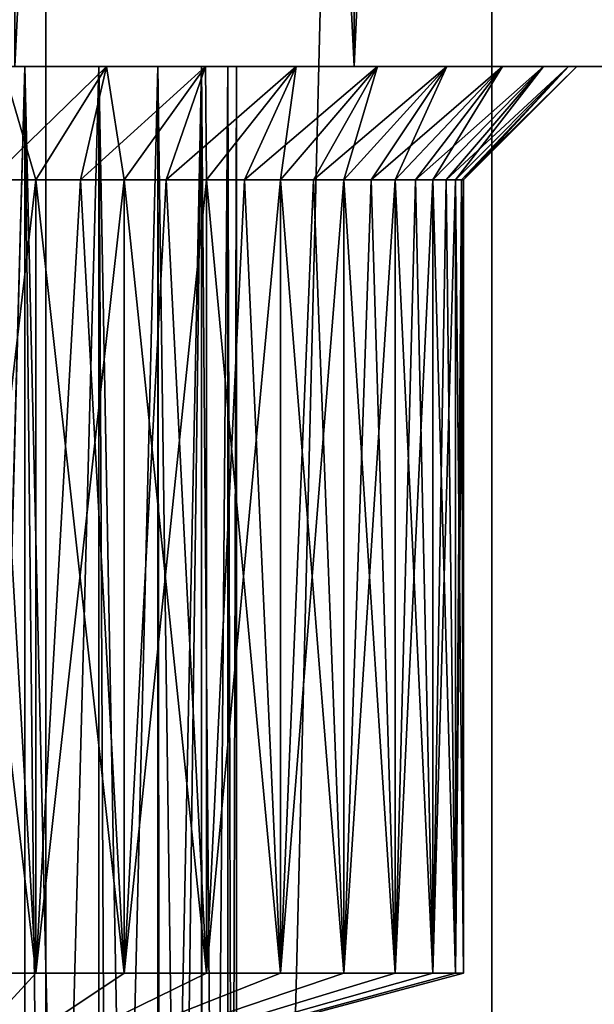
# Model space of a CAD drawing. Units: millimetres. Extents: x -178 to 178, y -5 to 220.
# Drawn here: x 10 to 12, y 45 to 49 of the extents above; entities that cross this region are included whole.
import ezdxf

# ---------------------------------------------------------------- set-up
doc = ezdxf.new("R2010")
doc.units = ezdxf.units.MM
doc.header["$LTSCALE"] = 65.185185
for name, color, linetype in [('1', 7, 'CONTINUOUS'), ('3', 7, 'CONTINUOUS'), ('37', 7, 'CONTINUOUS'), ('38', 7, 'CONTINUOUS'), ('39', 7, 'CONTINUOUS'), ('4', 7, 'CONTINUOUS'), ('40', 7, 'CONTINUOUS'), ('41', 7, 'CONTINUOUS'), ('42', 7, 'CONTINUOUS'), ('44', 7, 'CONTINUOUS'), ('45', 7, 'CONTINUOUS'), ('5', 7, 'CONTINUOUS'), ('6', 7, 'CONTINUOUS')]:
    doc.layers.add(name, color=color, linetype=linetype)

msp = doc.modelspace()

# ---------------------------------------------------------------- linework, layer by layer
at = {"layer": '1', "color": 7, "linetype": 'CONTINUOUS', "true_color": 0xaaaaaa}
for points in [[(7.6043, 0, 21.9713), (9.6584, 0, 21.1489), (7.6047, 80, 21.9712), (7.6043, 0, 21.9713)], [(7.6047, 80, 21.9712), (9.6584, 0, 21.1489), (9.6584, 80, 21.149), (7.6047, 80, 21.9712)], [(9.6584, 0, 21.1489), (11.625, 0, 20.1351), (11.6249, 80, 20.1351), (9.6584, 0, 21.1489)], [(9.6584, 80, 21.149), (9.6584, 0, 21.1489), (11.6249, 80, 20.1351), (9.6584, 80, 21.149)], [(11.625, 0, 20.1351), (13.4864, 0, 18.9389), (11.6249, 80, 20.1351), (11.625, 0, 20.1351)], [(11.6249, 80, 20.1351), (13.4864, 0, 18.9389), (13.4864, 80, 18.9388), (11.6249, 80, 20.1351)]]:
    msp.add_3dface(points, dxfattribs=at)
at = {"layer": '3', "color": 7, "linetype": 'CONTINUOUS', "true_color": 0xaaaaaa}
for points in [[(7.6047, 80, -21.9712), (9.6584, 80, -21.149), (7.6043, 0, -21.9713), (7.6047, 80, -21.9712)], [(7.6043, 0, -21.9713), (9.6584, 80, -21.149), (9.6584, 0, -21.1489), (7.6043, 0, -21.9713)], [(9.6584, 80, -21.149), (11.6249, 80, -20.1351), (9.6584, 0, -21.1489), (9.6584, 80, -21.149)], [(9.6584, 0, -21.1489), (11.6249, 80, -20.1351), (11.625, 0, -20.1351), (9.6584, 0, -21.1489)], [(11.6249, 80, -20.1351), (13.4864, 80, -18.9388), (11.625, 0, -20.1351), (11.6249, 80, -20.1351)], [(11.625, 0, -20.1351), (13.4864, 80, -18.9388), (13.4864, 0, -18.9389), (11.625, 0, -20.1351)]]:
    msp.add_3dface(points, dxfattribs=at)
at = {"layer": '37', "color": 7, "linetype": 'CONTINUOUS', "true_color": 0xaaaaaa}
for points in [[(9.2062, 45, -12.4915), (9, 44.3301, -10), (9.614, 45, -12.4234), (9.2062, 45, -12.4915)], [(9.614, 45, -12.4234), (9, 44.3301, -10), (10.004, 45, -12.2895), (9.614, 45, -12.4234)], [(10.004, 45, -12.2895), (9, 44.3301, -10), (10.3676, 45, -12.0928), (10.004, 45, -12.2895)], [(10.3676, 45, -12.0928), (9, 44.3301, -10), (10.6931, 45, -11.8394), (10.3676, 45, -12.0928)], [(10.6931, 45, -11.8394), (9, 44.3301, -10), (10.9729, 45, -11.5354), (10.6931, 45, -11.8394)], [(10.9729, 45, -11.5354), (9, 44.3301, -10), (11.1986, 45, -11.19), (10.9729, 45, -11.5354)], [(11.1986, 45, -11.19), (9, 44.3301, -10), (11.3646, 45, -10.8116), (11.1986, 45, -11.19)], [(11.3646, 45, -10.8116), (9, 44.3301, -10), (11.4659, 45, -10.4115), (11.3646, 45, -10.8116)], [(11.4659, 45, -10.4115), (9, 44.3301, -10), (11.5, 45, -10), (11.4659, 45, -10.4115)]]:
    msp.add_3dface(points, dxfattribs=at)
at = {"layer": '38', "color": 7, "linetype": 'CONTINUOUS', "true_color": 0xaaaaaa}
for points in [[(9.2062, 45, -12.4915), (9.614, 45, -12.4234), (9.2062, 48.5, -12.4915), (9.2062, 45, -12.4915)], [(9.2062, 48.5, -12.4915), (9.614, 45, -12.4234), (9.4115, 48.5, -12.4659), (9.2062, 48.5, -12.4915)], [(9.4115, 48.5, -12.4659), (9.614, 45, -12.4234), (9.614, 48.5, -12.4234), (9.4115, 48.5, -12.4659)], [(9.614, 45, -12.4234), (10.004, 45, -12.2895), (9.614, 48.5, -12.4234), (9.614, 45, -12.4234)], [(9.614, 48.5, -12.4234), (10.004, 45, -12.2895), (9.8117, 48.5, -12.3646), (9.614, 48.5, -12.4234)], [(9.8117, 48.5, -12.3646), (10.004, 45, -12.2895), (10.004, 48.5, -12.2895), (9.8117, 48.5, -12.3646)], [(10.004, 45, -12.2895), (10.3676, 45, -12.0928), (10.004, 48.5, -12.2895), (10.004, 45, -12.2895)], [(10.004, 48.5, -12.2895), (10.3676, 45, -12.0928), (10.19, 48.5, -12.1986), (10.004, 48.5, -12.2895)], [(10.19, 48.5, -12.1986), (10.3676, 45, -12.0928), (10.3676, 48.5, -12.0928), (10.19, 48.5, -12.1986)], [(10.3676, 45, -12.0928), (10.6931, 45, -11.8394), (10.3676, 48.5, -12.0928), (10.3676, 45, -12.0928)], [(10.3676, 48.5, -12.0928), (10.6931, 45, -11.8394), (10.5353, 48.5, -11.973), (10.3676, 48.5, -12.0928)], [(10.5353, 48.5, -11.973), (10.6931, 45, -11.8394), (10.6931, 48.5, -11.8394), (10.5353, 48.5, -11.973)], [(10.6931, 45, -11.8394), (10.9729, 45, -11.5354), (10.6931, 48.5, -11.8394), (10.6931, 45, -11.8394)], [(10.6931, 48.5, -11.8394), (10.9729, 45, -11.5354), (10.8395, 48.5, -11.693), (10.6931, 48.5, -11.8394)], [(10.8395, 48.5, -11.693), (10.9729, 45, -11.5354), (10.9729, 48.5, -11.5354), (10.8395, 48.5, -11.693)], [(10.9729, 45, -11.5354), (11.1986, 45, -11.19), (10.9729, 48.5, -11.5354), (10.9729, 45, -11.5354)], [(10.9729, 48.5, -11.5354), (11.1986, 45, -11.19), (11.0928, 48.5, -11.3675), (10.9729, 48.5, -11.5354)], [(11.0928, 48.5, -11.3675), (11.1986, 45, -11.19), (11.1986, 48.5, -11.19), (11.0928, 48.5, -11.3675)], [(11.1986, 45, -11.19), (11.3646, 45, -10.8116), (11.1986, 48.5, -11.19), (11.1986, 45, -11.19)], [(11.1986, 48.5, -11.19), (11.3646, 45, -10.8116), (11.2895, 48.5, -11.004), (11.1986, 48.5, -11.19)], [(11.2895, 48.5, -11.004), (11.3646, 45, -10.8116), (11.3646, 48.5, -10.8116), (11.2895, 48.5, -11.004)], [(11.3646, 45, -10.8116), (11.4659, 45, -10.4115), (11.3646, 48.5, -10.8116), (11.3646, 45, -10.8116)], [(11.3646, 48.5, -10.8116), (11.4659, 45, -10.4115), (11.4234, 48.5, -10.614), (11.3646, 48.5, -10.8116)], [(11.4234, 48.5, -10.614), (11.4659, 45, -10.4115), (11.4659, 48.5, -10.4115), (11.4234, 48.5, -10.614)], [(11.4659, 45, -10.4115), (11.5, 45, -10), (11.4659, 48.5, -10.4115), (11.4659, 45, -10.4115)], [(11.4659, 48.5, -10.4115), (11.5, 45, -10), (11.4915, 48.5, -10.2062), (11.4659, 48.5, -10.4115)], [(11.4915, 48.5, -10.2062), (11.5, 45, -10), (11.5, 48.5, -10), (11.4915, 48.5, -10.2062)]]:
    msp.add_3dface(points, dxfattribs=at)
at = {"layer": '39', "color": 7, "linetype": 'CONTINUOUS', "true_color": 0xaaaaaa}
for points in [[(9.4694, 49, -12.963), (9.4115, 48.5, -12.4659), (9.614, 48.5, -12.4234), (9.4694, 49, -12.963)], [(9.9268, 49, -12.8532), (9.4694, 49, -12.963), (9.614, 48.5, -12.4234), (9.9268, 49, -12.8532)], [(9.9268, 49, -12.8532), (9.614, 48.5, -12.4234), (9.8117, 48.5, -12.3646), (9.9268, 49, -12.8532)], [(9.9268, 49, -12.8532), (9.8117, 48.5, -12.3646), (10.004, 48.5, -12.2895), (9.9268, 49, -12.8532)], [(10.3621, 49, -12.6729), (9.9268, 49, -12.8532), (10.004, 48.5, -12.2895), (10.3621, 49, -12.6729)], [(10.3621, 49, -12.6729), (10.004, 48.5, -12.2895), (10.19, 48.5, -12.1986), (10.3621, 49, -12.6729)], [(10.3621, 49, -12.6729), (10.19, 48.5, -12.1986), (10.3676, 48.5, -12.0928), (10.3621, 49, -12.6729)], [(10.7633, 49, -12.4271), (10.3621, 49, -12.6729), (10.3676, 48.5, -12.0928), (10.7633, 49, -12.4271)], [(10.7633, 49, -12.4271), (10.3676, 48.5, -12.0928), (10.5353, 48.5, -11.973), (10.7633, 49, -12.4271)], [(10.7633, 49, -12.4271), (10.5353, 48.5, -11.973), (10.6931, 48.5, -11.8394), (10.7633, 49, -12.4271)], [(11.1213, 49, -12.1213), (10.7633, 49, -12.4271), (10.6931, 48.5, -11.8394), (11.1213, 49, -12.1213)], [(11.1213, 49, -12.1213), (10.6931, 48.5, -11.8394), (10.8395, 48.5, -11.693), (11.1213, 49, -12.1213)], [(11.1213, 49, -12.1213), (10.8395, 48.5, -11.693), (10.9729, 48.5, -11.5354), (11.1213, 49, -12.1213)], [(11.4271, 49, -11.7632), (11.1213, 49, -12.1213), (10.9729, 48.5, -11.5354), (11.4271, 49, -11.7632)], [(11.4271, 49, -11.7632), (10.9729, 48.5, -11.5354), (11.0928, 48.5, -11.3675), (11.4271, 49, -11.7632)], [(11.4271, 49, -11.7632), (11.0928, 48.5, -11.3675), (11.1986, 48.5, -11.19), (11.4271, 49, -11.7632)], [(11.6729, 49, -11.3621), (11.4271, 49, -11.7632), (11.1986, 48.5, -11.19), (11.6729, 49, -11.3621)], [(11.6729, 49, -11.3621), (11.1986, 48.5, -11.19), (11.2895, 48.5, -11.004), (11.6729, 49, -11.3621)], [(11.6729, 49, -11.3621), (11.2895, 48.5, -11.004), (11.3646, 48.5, -10.8116), (11.6729, 49, -11.3621)], [(11.8532, 49, -10.9269), (11.6729, 49, -11.3621), (11.3646, 48.5, -10.8116), (11.8532, 49, -10.9269)], [(11.8532, 49, -10.9269), (11.3646, 48.5, -10.8116), (11.4234, 48.5, -10.614), (11.8532, 49, -10.9269)], [(11.8532, 49, -10.9269), (11.4234, 48.5, -10.614), (11.4659, 48.5, -10.4115), (11.8532, 49, -10.9269)], [(11.963, 49, -10.4695), (11.8532, 49, -10.9269), (11.4659, 48.5, -10.4115), (11.963, 49, -10.4695)], [(11.963, 49, -10.4695), (11.4659, 48.5, -10.4115), (11.4915, 48.5, -10.2062), (11.963, 49, -10.4695)], [(11.963, 49, -10.4695), (11.4915, 48.5, -10.2062), (11.5, 48.5, -10), (11.963, 49, -10.4695)], [(12, 49, -10), (11.963, 49, -10.4695), (11.5, 48.5, -10), (12, 49, -10)]]:
    msp.add_3dface(points, dxfattribs=at)
at = {"layer": '4', "color": 7, "linetype": 'CONTINUOUS', "true_color": 0xaaaaaa}
for points in [[(-17.9076, 49, 1.8212), (18, 49), (-18, 49), (-17.9076, 49, 1.8212)], [(-18, 49), (18, 49), (17.9076, 49, -1.8212), (-18, 49)], [(-18, 49), (17.9076, 49, -1.8212), (0, 49, -1.25), (-18, 49)], [(18, 49), (-17.9076, 49, 1.8212), (-7.2614, 49, 1.5098), (18, 49)], [(-14.774, 49, 10.2825), (15.7381, 49, 8.7357), (-15.7381, 49, 8.7357), (-14.774, 49, 10.2825)], [(-15.7381, 49, 8.7357), (15.7381, 49, 8.7357), (7.2614, 49, 8.4902), (-15.7381, 49, 8.7357)], [(14.774, 49, 10.2825), (15.7381, 49, 8.7357), (-14.774, 49, 10.2825), (14.774, 49, 10.2825)], [(-13.6573, 49, 11.725), (14.774, 49, 10.2825), (-14.774, 49, 10.2825), (-13.6573, 49, 11.725)], [(13.6573, 49, 11.725), (14.774, 49, 10.2825), (-13.6573, 49, 11.725), (13.6573, 49, 11.725)], [(-12.4015, 49, 13.0461), (13.6573, 49, 11.725), (-13.6573, 49, 11.725), (-12.4015, 49, 13.0461)], [(12.4015, 49, 13.0461), (13.6573, 49, 11.725), (-12.4015, 49, 13.0461), (12.4015, 49, 13.0461)], [(-11.0178, 49, 14.234), (12.4015, 49, 13.0461), (-12.4015, 49, 13.0461), (-11.0178, 49, 14.234)], [(-11.0178, 49, -14.234), (-12.4015, 49, -13.0461), (11.0178, 49, -14.234), (-11.0178, 49, -14.234)], [(11.0178, 49, -14.234), (-12.4015, 49, -13.0461), (12.4015, 49, -13.0461), (11.0178, 49, -14.234)], [(12.4015, 49, -13.0461), (-12.4015, 49, -13.0461), (-9, 49, -13), (12.4015, 49, -13.0461)], [(11.0178, 49, 14.234), (12.4015, 49, 13.0461), (-11.0178, 49, 14.234), (11.0178, 49, 14.234)], [(-9.5214, 49, 15.2755), (11.0178, 49, 14.234), (-11.0178, 49, 14.234), (-9.5214, 49, 15.2755)], [(9.5214, 49, -15.2755), (-11.0178, 49, -14.234), (11.0178, 49, -14.234), (9.5214, 49, -15.2755)], [(9.5214, 49, 15.2755), (11.0178, 49, 14.234), (-9.5214, 49, 15.2755), (9.5214, 49, 15.2755)], [(9, 49, -13), (12.4015, 49, -13.0461), (-9, 49, -13), (9, 49, -13)], [(-6.7386, 49, 1.5098), (18, 49), (-7.2614, 49, 1.5098), (-6.7386, 49, 1.5098)], [(6.7386, 49, 1.5098), (18, 49), (-6.7386, 49, 1.5098), (6.7386, 49, 1.5098)], [(0, 49, -1.25), (17.9076, 49, -1.8212), (0.2814, 49, -1.2603), (0, 49, -1.25)], [(0.2814, 49, -1.2603), (17.9076, 49, -1.8212), (0.5614, 49, -1.2913), (0.2814, 49, -1.2603)], [(0.5614, 49, -1.2913), (17.9076, 49, -1.8212), (0.8376, 49, -1.3426), (0.5614, 49, -1.2913)], [(0.8376, 49, -1.3426), (17.9076, 49, -1.8212), (1.1079, 49, -1.4137), (0.8376, 49, -1.3426)], [(1.1079, 49, -1.4137), (17.9076, 49, -1.8212), (1.3715, 49, -1.5042), (1.1079, 49, -1.4137)], [(1.3715, 49, -1.5042), (17.9076, 49, -1.8212), (1.6265, 49, -1.6134), (1.3715, 49, -1.5042)], [(1.6265, 49, -1.6134), (17.9076, 49, -1.8212), (1.871, 49, -1.7402), (1.6265, 49, -1.6134)], [(1.871, 49, -1.7402), (17.9076, 49, -1.8212), (2.1037, 49, -1.8837), (1.871, 49, -1.7402)], [(17.9076, 49, -1.8212), (17.6316, 49, -3.6232), (2.1037, 49, -1.8837), (17.9076, 49, -1.8212)], [(2.1037, 49, -1.8837), (17.6316, 49, -3.6232), (2.3241, 49, -2.0433), (2.1037, 49, -1.8837)], [(2.3241, 49, -2.0433), (17.6316, 49, -3.6232), (2.7212, 49, -2.4048), (2.3241, 49, -2.0433)], [(2.7212, 49, -2.4048), (17.6316, 49, -3.6232), (3.0552, 49, -2.8158), (2.7212, 49, -2.4048)], [(16.5414, 49, -7.098), (9, 49, -7), (3.0552, 49, -6.6842), (16.5414, 49, -7.098)], [(3.3196, 49, -6.2349), (16.5414, 49, -7.098), (3.0552, 49, -6.6842), (3.3196, 49, -6.2349)], [(3.0552, 49, -2.8158), (17.6316, 49, -3.6232), (3.3196, 49, -3.2651), (3.0552, 49, -2.8158)], [(3.5112, 49, -5.7557), (16.5414, 49, -7.098), (3.3196, 49, -6.2349), (3.5112, 49, -5.7557)], [(3.3196, 49, -3.2651), (17.6316, 49, -3.6232), (3.5112, 49, -3.7443), (3.3196, 49, -3.2651)], [(17.1744, 49, -5.3888), (16.5414, 49, -7.098), (3.5112, 49, -5.7557), (17.1744, 49, -5.3888)], [(17.6316, 49, -3.6232), (17.1744, 49, -5.3888), (3.5112, 49, -3.7443), (17.6316, 49, -3.6232)], [(3.6271, 49, -5.2578), (17.1744, 49, -5.3888), (3.5112, 49, -5.7557), (3.6271, 49, -5.2578)], [(3.5112, 49, -3.7443), (17.1744, 49, -5.3888), (3.6271, 49, -4.2422), (3.5112, 49, -3.7443)], [(3.6658, 49, -4.75), (17.1744, 49, -5.3888), (3.6271, 49, -5.2578), (3.6658, 49, -4.75)], [(17.1744, 49, -5.3888), (3.6658, 49, -4.75), (3.6271, 49, -4.2422), (17.1744, 49, -5.3888)], [(7.2614, 49, 1.5098), (18, 49), (6.7386, 49, 1.5098), (7.2614, 49, 1.5098)], [(7.779, 49, 1.5878), (18, 49), (7.2614, 49, 1.5098), (7.779, 49, 1.5878)], [(7.2614, 49, 8.4902), (15.7381, 49, 8.7357), (7.779, 49, 8.4122), (7.2614, 49, 8.4902)], [(8.2786, 49, 1.7419), (18, 49), (7.779, 49, 1.5878), (8.2786, 49, 1.7419)], [(16.5414, 49, 7.098), (7.779, 49, 8.4122), (15.7381, 49, 8.7357), (16.5414, 49, 7.098)], [(7.779, 49, 8.4122), (16.5414, 49, 7.098), (8.2786, 49, 8.2581), (7.779, 49, 8.4122)], [(17.9076, 49, 1.8212), (18, 49), (8.2786, 49, 1.7419), (17.9076, 49, 1.8212)], [(8.75, 49, 1.9689), (17.9076, 49, 1.8212), (8.2786, 49, 1.7419), (8.75, 49, 1.9689)], [(8.2786, 49, 8.2581), (16.5414, 49, 7.098), (8.75, 49, 8.0311), (8.2786, 49, 8.2581)], [(9.1822, 49, 2.2636), (17.9076, 49, 1.8212), (8.75, 49, 1.9689), (9.1822, 49, 2.2636)], [(8.75, 49, 8.0311), (16.5414, 49, 7.098), (9.1822, 49, 7.7364), (8.75, 49, 8.0311)], [(9.4694, 49, -12.963), (12.4015, 49, -13.0461), (9, 49, -13), (9.4694, 49, -12.963)], [(9, 49, -7), (16.5414, 49, -7.098), (9.4694, 49, -7.037), (9, 49, -7)], [(9.5655, 49, 2.6192), (17.9076, 49, 1.8212), (9.1822, 49, 2.2636), (9.5655, 49, 2.6192)], [(9.1822, 49, 7.7364), (16.5414, 49, 7.098), (9.5655, 49, 7.3808), (9.1822, 49, 7.7364)], [(9.9268, 49, -12.8532), (12.4015, 49, -13.0461), (9.4694, 49, -12.963), (9.9268, 49, -12.8532)], [(9.4694, 49, -7.037), (16.5414, 49, -7.098), (9.9268, 49, -7.1468), (9.4694, 49, -7.037)], [(9.892, 49, 3.0286), (17.9076, 49, 1.8212), (9.5655, 49, 2.6192), (9.892, 49, 3.0286)], [(9.5655, 49, 7.3808), (16.5414, 49, 7.098), (9.892, 49, 6.9714), (9.5655, 49, 7.3808)], [(10.1533, 49, 3.4813), (17.9076, 49, 1.8212), (9.892, 49, 3.0286), (10.1533, 49, 3.4813)], [(16.5414, 49, 7.098), (17.1744, 49, 5.3888), (9.892, 49, 6.9714), (16.5414, 49, 7.098)], [(9.892, 49, 6.9714), (17.1744, 49, 5.3888), (10.1533, 49, 6.5187), (9.892, 49, 6.9714)], [(10.3621, 49, -12.6729), (12.4015, 49, -13.0461), (9.9268, 49, -12.8532), (10.3621, 49, -12.6729)], [(16.5414, 49, -7.098), (15.7381, 49, -8.7357), (9.9268, 49, -7.1468), (16.5414, 49, -7.098)], [(9.9268, 49, -7.1468), (15.7381, 49, -8.7357), (10.3621, 49, -7.3271), (9.9268, 49, -7.1468)], [(17.6316, 49, 3.6232), (17.9076, 49, 1.8212), (10.1533, 49, 3.4813), (17.6316, 49, 3.6232)], [(10.3445, 49, 3.9685), (17.6316, 49, 3.6232), (10.1533, 49, 3.4813), (10.3445, 49, 3.9685)], [(10.1533, 49, 6.5187), (17.1744, 49, 5.3888), (10.3445, 49, 6.0315), (10.1533, 49, 6.5187)], [(10.4609, 49, 4.4782), (17.6316, 49, 3.6232), (10.3445, 49, 3.9685), (10.4609, 49, 4.4782)], [(10.3445, 49, 6.0315), (17.1744, 49, 5.3888), (10.4609, 49, 5.5218), (10.3445, 49, 6.0315)], [(10.7633, 49, -12.4271), (12.4015, 49, -13.0461), (10.3621, 49, -12.6729), (10.7633, 49, -12.4271)], [(10.3621, 49, -7.3271), (15.7381, 49, -8.7357), (10.7633, 49, -7.5729), (10.3621, 49, -7.3271)], [(10.5, 49, 5), (17.6316, 49, 3.6232), (10.4609, 49, 4.4782), (10.5, 49, 5)], [(17.1744, 49, 5.3888), (10.5, 49, 5), (10.4609, 49, 5.5218), (17.1744, 49, 5.3888)], [(17.1744, 49, 5.3888), (17.6316, 49, 3.6232), (10.5, 49, 5), (17.1744, 49, 5.3888)], [(11.1213, 49, -12.1213), (12.4015, 49, -13.0461), (10.7633, 49, -12.4271), (11.1213, 49, -12.1213)], [(10.7633, 49, -7.5729), (15.7381, 49, -8.7357), (11.1213, 49, -7.8787), (10.7633, 49, -7.5729)], [(11.4271, 49, -11.7632), (12.4015, 49, -13.0461), (11.1213, 49, -12.1213), (11.4271, 49, -11.7632)], [(11.1213, 49, -7.8787), (15.7381, 49, -8.7357), (11.4271, 49, -8.2368), (11.1213, 49, -7.8787)], [(13.6573, 49, -11.725), (12.4015, 49, -13.0461), (11.4271, 49, -11.7632), (13.6573, 49, -11.725)], [(11.6729, 49, -11.3621), (13.6573, 49, -11.725), (11.4271, 49, -11.7632), (11.6729, 49, -11.3621)], [(11.4271, 49, -8.2368), (15.7381, 49, -8.7357), (11.6729, 49, -8.6379), (11.4271, 49, -8.2368)], [(11.8532, 49, -10.9269), (13.6573, 49, -11.725), (11.6729, 49, -11.3621), (11.8532, 49, -10.9269)], [(11.6729, 49, -8.6379), (15.7381, 49, -8.7357), (11.8532, 49, -9.0731), (11.6729, 49, -8.6379)], [(11.963, 49, -10.4695), (13.6573, 49, -11.725), (11.8532, 49, -10.9269), (11.963, 49, -10.4695)], [(15.7381, 49, -8.7357), (14.774, 49, -10.2825), (11.8532, 49, -9.0731), (15.7381, 49, -8.7357)], [(11.8532, 49, -9.0731), (14.774, 49, -10.2825), (11.963, 49, -9.5305), (11.8532, 49, -9.0731)], [(14.774, 49, -10.2825), (13.6573, 49, -11.725), (11.963, 49, -10.4695), (14.774, 49, -10.2825)], [(12, 49, -10), (14.774, 49, -10.2825), (11.963, 49, -10.4695), (12, 49, -10)], [(14.774, 49, -10.2825), (12, 49, -10), (11.963, 49, -9.5305), (14.774, 49, -10.2825)]]:
    msp.add_3dface(points, dxfattribs=at)
at = {"layer": '40', "color": 7, "linetype": 'CONTINUOUS', "true_color": 0xaaaaaa}
for points in [[(11.5, 45, -10), (9, 44.3301, -10), (11.4659, 45, -9.5885), (11.5, 45, -10)], [(11.4659, 45, -9.5885), (9, 44.3301, -10), (11.3646, 45, -9.1884), (11.4659, 45, -9.5885)], [(11.3646, 45, -9.1884), (9, 44.3301, -10), (11.1986, 45, -8.81), (11.3646, 45, -9.1884)], [(11.1986, 45, -8.81), (9, 44.3301, -10), (10.9729, 45, -8.4646), (11.1986, 45, -8.81)], [(10.9729, 45, -8.4646), (9, 44.3301, -10), (10.6931, 45, -8.1606), (10.9729, 45, -8.4646)], [(10.6931, 45, -8.1606), (9, 44.3301, -10), (10.3676, 45, -7.9072), (10.6931, 45, -8.1606)], [(10.3676, 45, -7.9072), (9, 44.3301, -10), (10.004, 45, -7.7105), (10.3676, 45, -7.9072)], [(10.004, 45, -7.7105), (9, 44.3301, -10), (9.614, 45, -7.5766), (10.004, 45, -7.7105)], [(9.614, 45, -7.5766), (9, 44.3301, -10), (9.2062, 45, -7.5085), (9.614, 45, -7.5766)]]:
    msp.add_3dface(points, dxfattribs=at)
at = {"layer": '41', "color": 7, "linetype": 'CONTINUOUS', "true_color": 0xaaaaaa}
for points in [[(9.614, 45, -7.5766), (9.2062, 45, -7.5085), (9.614, 48.5, -7.5766), (9.614, 45, -7.5766)], [(9.614, 48.5, -7.5766), (9.2062, 45, -7.5085), (9.4115, 48.5, -7.5341), (9.614, 48.5, -7.5766)], [(10.004, 45, -7.7105), (9.614, 45, -7.5766), (10.004, 48.5, -7.7105), (10.004, 45, -7.7105)], [(10.004, 48.5, -7.7105), (9.614, 45, -7.5766), (9.8117, 48.5, -7.6354), (10.004, 48.5, -7.7105)], [(9.8117, 48.5, -7.6354), (9.614, 45, -7.5766), (9.614, 48.5, -7.5766), (9.8117, 48.5, -7.6354)], [(10.3676, 45, -7.9072), (10.004, 45, -7.7105), (10.3676, 48.5, -7.9072), (10.3676, 45, -7.9072)], [(10.3676, 48.5, -7.9072), (10.004, 45, -7.7105), (10.19, 48.5, -7.8014), (10.3676, 48.5, -7.9072)], [(10.19, 48.5, -7.8014), (10.004, 45, -7.7105), (10.004, 48.5, -7.7105), (10.19, 48.5, -7.8014)], [(10.6931, 45, -8.1606), (10.3676, 45, -7.9072), (10.6931, 48.5, -8.1606), (10.6931, 45, -8.1606)], [(10.6931, 48.5, -8.1606), (10.3676, 45, -7.9072), (10.5353, 48.5, -8.027), (10.6931, 48.5, -8.1606)], [(10.5353, 48.5, -8.027), (10.3676, 45, -7.9072), (10.3676, 48.5, -7.9072), (10.5353, 48.5, -8.027)], [(10.9729, 45, -8.4646), (10.6931, 45, -8.1606), (10.9729, 48.5, -8.4646), (10.9729, 45, -8.4646)], [(10.9729, 48.5, -8.4646), (10.6931, 45, -8.1606), (10.8395, 48.5, -8.307), (10.9729, 48.5, -8.4646)], [(10.8395, 48.5, -8.307), (10.6931, 45, -8.1606), (10.6931, 48.5, -8.1606), (10.8395, 48.5, -8.307)], [(11.1986, 45, -8.81), (10.9729, 45, -8.4646), (11.1986, 48.5, -8.81), (11.1986, 45, -8.81)], [(11.1986, 48.5, -8.81), (10.9729, 45, -8.4646), (11.0928, 48.5, -8.6325), (11.1986, 48.5, -8.81)], [(11.0928, 48.5, -8.6325), (10.9729, 45, -8.4646), (10.9729, 48.5, -8.4646), (11.0928, 48.5, -8.6325)], [(11.3646, 45, -9.1884), (11.1986, 45, -8.81), (11.3646, 48.5, -9.1884), (11.3646, 45, -9.1884)], [(11.3646, 48.5, -9.1884), (11.1986, 45, -8.81), (11.2895, 48.5, -8.996), (11.3646, 48.5, -9.1884)], [(11.2895, 48.5, -8.996), (11.1986, 45, -8.81), (11.1986, 48.5, -8.81), (11.2895, 48.5, -8.996)], [(11.4659, 45, -9.5885), (11.3646, 45, -9.1884), (11.4659, 48.5, -9.5885), (11.4659, 45, -9.5885)], [(11.4659, 48.5, -9.5885), (11.3646, 45, -9.1884), (11.4234, 48.5, -9.386), (11.4659, 48.5, -9.5885)], [(11.4234, 48.5, -9.386), (11.3646, 45, -9.1884), (11.3646, 48.5, -9.1884), (11.4234, 48.5, -9.386)], [(11.5, 48.5, -10), (11.5, 45, -10), (11.4659, 45, -9.5885), (11.5, 48.5, -10)], [(11.5, 48.5, -10), (11.4659, 45, -9.5885), (11.4915, 48.5, -9.7938), (11.5, 48.5, -10)], [(11.4915, 48.5, -9.7938), (11.4659, 45, -9.5885), (11.4659, 48.5, -9.5885), (11.4915, 48.5, -9.7938)]]:
    msp.add_3dface(points, dxfattribs=at)
at = {"layer": '42', "color": 7, "linetype": 'CONTINUOUS', "true_color": 0xaaaaaa}
for points in [[(9.4694, 49, -7.037), (9.9268, 49, -7.1468), (9.4115, 48.5, -7.5341), (9.4694, 49, -7.037)], [(9.9268, 49, -7.1468), (9.614, 48.5, -7.5766), (9.4115, 48.5, -7.5341), (9.9268, 49, -7.1468)], [(9.9268, 49, -7.1468), (9.8117, 48.5, -7.6354), (9.614, 48.5, -7.5766), (9.9268, 49, -7.1468)], [(9.9268, 49, -7.1468), (10.3621, 49, -7.3271), (9.8117, 48.5, -7.6354), (9.9268, 49, -7.1468)], [(10.3621, 49, -7.3271), (10.004, 48.5, -7.7105), (9.8117, 48.5, -7.6354), (10.3621, 49, -7.3271)], [(10.3621, 49, -7.3271), (10.19, 48.5, -7.8014), (10.004, 48.5, -7.7105), (10.3621, 49, -7.3271)], [(10.3621, 49, -7.3271), (10.7633, 49, -7.5729), (10.19, 48.5, -7.8014), (10.3621, 49, -7.3271)], [(10.7633, 49, -7.5729), (10.3676, 48.5, -7.9072), (10.19, 48.5, -7.8014), (10.7633, 49, -7.5729)], [(10.7633, 49, -7.5729), (10.5353, 48.5, -8.027), (10.3676, 48.5, -7.9072), (10.7633, 49, -7.5729)], [(10.7633, 49, -7.5729), (11.1213, 49, -7.8787), (10.5353, 48.5, -8.027), (10.7633, 49, -7.5729)], [(11.1213, 49, -7.8787), (10.6931, 48.5, -8.1606), (10.5353, 48.5, -8.027), (11.1213, 49, -7.8787)], [(11.1213, 49, -7.8787), (10.8395, 48.5, -8.307), (10.6931, 48.5, -8.1606), (11.1213, 49, -7.8787)], [(11.1213, 49, -7.8787), (11.4271, 49, -8.2368), (10.8395, 48.5, -8.307), (11.1213, 49, -7.8787)], [(11.4271, 49, -8.2368), (10.9729, 48.5, -8.4646), (10.8395, 48.5, -8.307), (11.4271, 49, -8.2368)], [(11.4271, 49, -8.2368), (11.0928, 48.5, -8.6325), (10.9729, 48.5, -8.4646), (11.4271, 49, -8.2368)], [(11.4271, 49, -8.2368), (11.6729, 49, -8.6379), (11.0928, 48.5, -8.6325), (11.4271, 49, -8.2368)], [(11.6729, 49, -8.6379), (11.1986, 48.5, -8.81), (11.0928, 48.5, -8.6325), (11.6729, 49, -8.6379)], [(11.6729, 49, -8.6379), (11.2895, 48.5, -8.996), (11.1986, 48.5, -8.81), (11.6729, 49, -8.6379)], [(11.6729, 49, -8.6379), (11.8532, 49, -9.0731), (11.2895, 48.5, -8.996), (11.6729, 49, -8.6379)], [(11.8532, 49, -9.0731), (11.3646, 48.5, -9.1884), (11.2895, 48.5, -8.996), (11.8532, 49, -9.0731)], [(11.8532, 49, -9.0731), (11.4234, 48.5, -9.386), (11.3646, 48.5, -9.1884), (11.8532, 49, -9.0731)], [(11.8532, 49, -9.0731), (11.963, 49, -9.5305), (11.4234, 48.5, -9.386), (11.8532, 49, -9.0731)], [(11.963, 49, -9.5305), (11.4659, 48.5, -9.5885), (11.4234, 48.5, -9.386), (11.963, 49, -9.5305)], [(11.963, 49, -9.5305), (11.4915, 48.5, -9.7938), (11.4659, 48.5, -9.5885), (11.963, 49, -9.5305)], [(11.963, 49, -9.5305), (12, 49, -10), (11.4915, 48.5, -9.7938), (11.963, 49, -9.5305)], [(12, 49, -10), (11.5, 48.5, -10), (11.4915, 48.5, -9.7938), (12, 49, -10)]]:
    msp.add_3dface(points, dxfattribs=at)
at = {"layer": '44', "color": 7, "linetype": 'CONTINUOUS', "true_color": 0xaaaaaa}
for points in [[(9.5655, 49, 2.6192), (9.1822, 49, 2.2636), (9.1824, 35, 2.2638), (9.5655, 49, 2.6192)], [(9.5655, 49, 2.6192), (9.1824, 35, 2.2638), (9.5656, 35, 2.6193), (9.5655, 49, 2.6192)], [(9.892, 49, 3.0286), (9.5655, 49, 2.6192), (9.8919, 35, 3.0285), (9.892, 49, 3.0286)], [(9.5655, 49, 2.6192), (9.5656, 35, 2.6193), (9.8919, 35, 3.0285), (9.5655, 49, 2.6192)], [(9.892, 49, 3.0286), (9.8919, 35, 3.0285), (10.1533, 35, 3.4813), (9.892, 49, 3.0286)], [(10.1533, 49, 3.4813), (9.892, 49, 3.0286), (10.1533, 35, 3.4813), (10.1533, 49, 3.4813)], [(10.3445, 49, 3.9685), (10.1533, 49, 3.4813), (10.3445, 35, 3.9685), (10.3445, 49, 3.9685)], [(10.1533, 49, 3.4813), (10.1533, 35, 3.4813), (10.3445, 35, 3.9685), (10.1533, 49, 3.4813)], [(10.4609, 49, 4.4782), (10.3445, 49, 3.9685), (10.4609, 35, 4.4783), (10.4609, 49, 4.4782)], [(10.3445, 49, 3.9685), (10.3445, 35, 3.9685), (10.4609, 35, 4.4783), (10.3445, 49, 3.9685)], [(10.5, 49, 5), (10.4609, 49, 4.4782), (10.5, 35, 5), (10.5, 49, 5)], [(10.5, 35, 5), (10.4609, 49, 4.4782), (10.4609, 35, 4.4783), (10.5, 35, 5)]]:
    msp.add_3dface(points, dxfattribs=at)
at = {"layer": '45', "color": 7, "linetype": 'CONTINUOUS', "true_color": 0xaaaaaa}
for points in [[(9.1822, 49, 7.7364), (9.5655, 49, 7.3808), (9.3329, 40.304, 7.6091), (9.1822, 49, 7.7364)], [(9.5655, 49, 7.3808), (9.6592, 40.1993, 7.2757), (9.3329, 40.304, 7.6091), (9.5655, 49, 7.3808)], [(9.5655, 49, 7.3808), (9.892, 49, 6.9714), (9.6592, 40.1993, 7.2757), (9.5655, 49, 7.3808)], [(9.892, 49, 6.9714), (9.9361, 40.0982, 6.905), (9.6592, 40.1993, 7.2757), (9.892, 49, 6.9714)], [(9.892, 49, 6.9714), (10.1533, 49, 6.5187), (9.9361, 40.0982, 6.905), (9.892, 49, 6.9714)], [(10.1533, 49, 6.5187), (10.1623, 40, 6.5), (9.9361, 40.0982, 6.905), (10.1533, 49, 6.5187)], [(10.1533, 49, 6.5187), (10.3445, 49, 6.0315), (10.1623, 40, 6.5), (10.1533, 49, 6.5187)], [(10.1623, 40, 6.5), (10.3445, 49, 6.0315), (10.1623, 35, 6.5), (10.1623, 40, 6.5)], [(10.1623, 35, 6.5), (10.3445, 49, 6.0315), (10.3486, 35, 6.0184), (10.1623, 35, 6.5)], [(10.3445, 49, 6.0315), (10.4609, 49, 5.5218), (10.3486, 35, 6.0184), (10.3445, 49, 6.0315)], [(10.4609, 49, 5.5218), (10.4619, 35, 5.515), (10.3486, 35, 6.0184), (10.4609, 49, 5.5218)], [(10.4609, 49, 5.5218), (10.5, 49, 5), (10.4619, 35, 5.515), (10.4609, 49, 5.5218)], [(10.5, 49, 5), (10.5, 35, 5), (10.4619, 35, 5.515), (10.5, 49, 5)]]:
    msp.add_3dface(points, dxfattribs=at)
at = {"layer": '5', "color": 7, "linetype": 'CONTINUOUS', "true_color": 0xaaaaaa}
for points in [[(11.0181, 79.5, 14.2338), (9.5214, 49, 15.2755), (9.5211, 79.5, 15.2757), (11.0181, 79.5, 14.2338)], [(11.0178, 49, 14.234), (9.5214, 49, 15.2755), (11.0181, 79.5, 14.2338), (11.0178, 49, 14.234)], [(12.4015, 49, 13.0461), (11.0178, 49, 14.234), (12.4012, 79.5, 13.0465), (12.4015, 49, 13.0461)], [(12.4012, 79.5, 13.0465), (11.0178, 49, 14.234), (11.0181, 79.5, 14.2338), (12.4012, 79.5, 13.0465)]]:
    msp.add_3dface(points, dxfattribs=at)
at = {"layer": '6', "color": 7, "linetype": 'CONTINUOUS', "true_color": 0xaaaaaa}
for points in [[(9.5214, 49, -15.2755), (11.0178, 49, -14.234), (9.5211, 79.5, -15.2757), (9.5214, 49, -15.2755)], [(9.5211, 79.5, -15.2757), (11.0178, 49, -14.234), (11.0181, 79.5, -14.2338), (9.5211, 79.5, -15.2757)], [(11.0178, 49, -14.234), (12.4015, 49, -13.0461), (11.0181, 79.5, -14.2338), (11.0178, 49, -14.234)], [(11.0181, 79.5, -14.2338), (12.4015, 49, -13.0461), (12.4012, 79.5, -13.0465), (11.0181, 79.5, -14.2338)]]:
    msp.add_3dface(points, dxfattribs=at)

doc.saveas('drawing.dxf')
